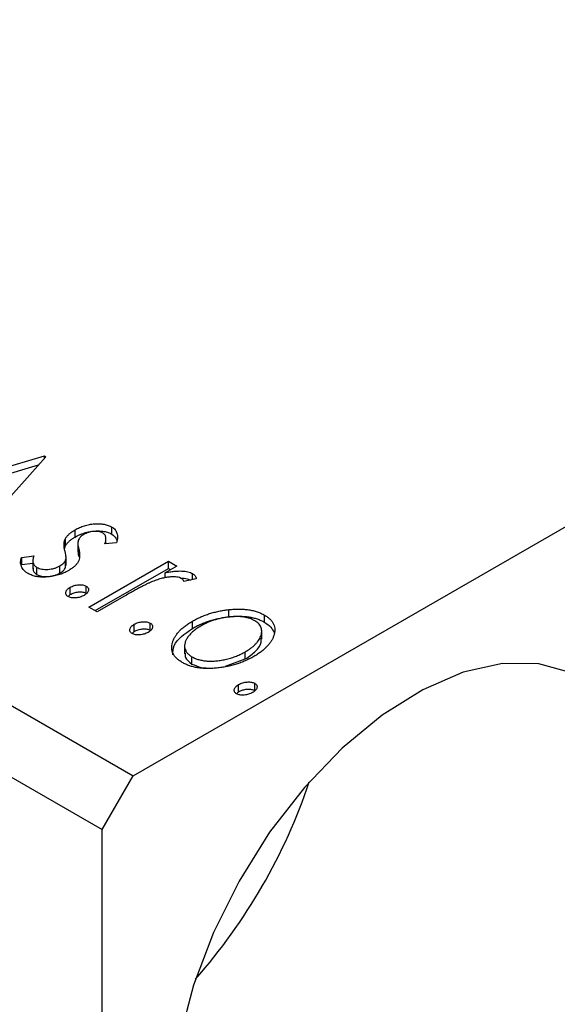
# Model space of a CAD drawing. Units: millimetres. Extents: x 10 to 462, y 5 to 292.
# Drawn here: x 142 to 154, y 76 to 98 of the extents above; entities that cross this region are included whole.
import ezdxf

# ---------------------------------------------------------------- set-up
doc = ezdxf.new("R2010")
doc.units = ezdxf.units.MM

msp = doc.modelspace()

# ---------------------------------------------------------------- linework, layer by layer
at = {"color": 7, "linetype": 'Continuous', "lineweight": 25}
for p, q in [((27.502, 148.394), (144.175, 81.057)), ((26.795, 147.169), (143.468, 79.832)), ((144.175, 81.057), (195.794, 110.849)), ((138.881, 87.377), (142.149, 88.348)), ((142.181, 88.33), (140.499, 86.443)), ((142.149, 88.348), (142.181, 88.33)), ((142.149, 88.294), (142.149, 88.348)), ((139.068, 87.27), (142.016, 88.145)), ((142.848, 86.501), (142.848, 86.664)), ((143.685, 86.565), (143.685, 86.729)), ((142.631, 86.305), (142.631, 86.468)), ((143.552, 86.345), (143.552, 86.478)), ((142.61, 86.231), (142.631, 86.305)), ((142.913, 86.378), (142.913, 86.174)), ((142.933, 86.057), (142.933, 86.221)), ((143.795, 86.368), (143.529, 86.343)), ((141.632, 86.035), (141.909, 86.069)), ((141.632, 85.872), (141.632, 86.035)), ((141.887, 85.98), (141.887, 85.776)), ((142.631, 85.805), (142.631, 85.968)), ((142.642, 85.849), (142.642, 86.053)), ((141.632, 85.872), (141.887, 85.903)), ((141.98, 85.645), (141.98, 85.809)), ((142.503, 85.679), (142.503, 85.842)), ((142.631, 85.805), (142.634, 85.87)), ((143.164, 84.905), (144.973, 85.949)), ((143.306, 84.824), (144.973, 85.786)), ((145.163, 85.839), (144.897, 85.685)), ((144.973, 85.949), (145.163, 85.839)), ((144.973, 85.786), (144.973, 85.949)), ((144.973, 85.786), (145.022, 85.757)), ((144.897, 85.573), (144.897, 85.685)), ((145.609, 85.547), (145.326, 85.488)), ((145.526, 85.53), (145.526, 85.666)), ((142.736, 85.191), (142.736, 85.354)), ((143.101, 85.218), (143.101, 85.381)), ((142.688, 85.144), (142.736, 85.191)), ((143.962, 85.146), (143.355, 84.795)), ((143.355, 84.795), (143.164, 84.905)), ((146.349, 84.682), (146.349, 84.845)), ((147.163, 84.558), (147.163, 84.722)), ((144.195, 84.348), (144.195, 84.511)), ((144.56, 84.376), (144.56, 84.539)), ((145.523, 84.419), (145.523, 84.582)), ((144.147, 84.302), (144.195, 84.348)), ((147.1, 84.172), (147.1, 84.376)), ((145.343, 84.041), (145.343, 83.836)), ((145.512, 83.606), (145.512, 83.77)), ((146.273, 83.555), (146.727, 83.722)), ((146.727, 83.722), (146.727, 83.885)), ((146.575, 82.975), (146.575, 83.138)), ((146.94, 83.002), (146.94, 83.166)), ((146.527, 82.928), (146.575, 82.975)), ((143.468, 79.832), (144.175, 81.057)), ((143.468, 36.55), (143.468, 79.832))]:
    msp.add_line(p, q, dxfattribs=at)
at = {"color": 7, "linetype": 'Continuous', "lineweight": 25, "flags": 128}
msp.add_lwpolyline([(154.159, 83.404), (153.412, 83.611), (152.582, 83.615), (151.693, 83.417), (150.771, 83.021), (149.843, 82.439), (148.934, 81.689), (148.072, 80.791), (147.28, 79.771), (146.583, 78.659), (145.999, 77.487), (145.545, 76.288), (145.236, 75.098)], dxfattribs=at)
at = {"color": 7, "linetype": 'Continuous', "lineweight": 25}
msp.add_arc((135.801, 85.069), 13.06, 318.5455, 341.4721, dxfattribs=at)
for points, knots in [([(142.631, 86.468), (142.642, 86.486), (142.665, 86.521), (142.715, 86.571), (142.775, 86.619), (142.824, 86.649), (142.848, 86.664)], [0, 0, 0, 0, 0.237842, 0.481208, 0.734232, 1, 1, 1, 1]), ([(142.848, 86.664), (142.865, 86.674), (142.898, 86.692), (142.952, 86.717), (143.005, 86.739), (143.06, 86.757), (143.116, 86.773), (143.174, 86.785), (143.232, 86.795), (143.29, 86.801), (143.348, 86.804), (143.404, 86.804), (143.458, 86.8), (143.508, 86.793), (143.557, 86.782), (143.603, 86.767), (143.646, 86.75), (143.672, 86.736), (143.685, 86.729)], [0, 0, 0, 0, 0.075319, 0.147264, 0.216871, 0.28467, 0.35091, 0.415622, 0.479697, 0.543388, 0.605328, 0.66437, 0.721771, 0.776613, 0.831332, 0.886522, 0.942527, 1, 1, 1, 1]), ([(142.848, 86.501), (142.865, 86.51), (142.898, 86.529), (142.952, 86.553), (143.005, 86.575), (143.06, 86.594), (143.116, 86.61), (143.174, 86.622), (143.232, 86.632), (143.29, 86.637), (143.348, 86.641), (143.404, 86.64), (143.458, 86.636), (143.508, 86.629), (143.557, 86.619), (143.603, 86.604), (143.646, 86.587), (143.672, 86.573), (143.685, 86.565)], [0, 0, 0, 0, 0.075319, 0.147264, 0.216871, 0.28467, 0.35091, 0.415622, 0.479697, 0.543388, 0.605328, 0.66437, 0.721771, 0.776613, 0.831332, 0.886522, 0.942527, 1, 1, 1, 1]), ([(143.685, 86.729), (143.7, 86.719), (143.729, 86.701), (143.763, 86.666), (143.788, 86.628), (143.805, 86.585), (143.815, 86.537), (143.817, 86.485), (143.811, 86.428), (143.801, 86.389), (143.795, 86.368)], [0, 0, 0, 0, 0.09846, 0.199834, 0.308198, 0.423589, 0.549645, 0.686891, 0.83644, 1, 1, 1, 1]), ([(142.614, 86.192), (142.608, 86.219), (142.597, 86.271), (142.595, 86.344), (142.603, 86.409), (142.622, 86.449), (142.631, 86.468)], [0, 0, 0, 0, 0.293061, 0.555606, 0.790276, 1, 1, 1, 1]), ([(142.631, 86.305), (142.642, 86.322), (142.665, 86.358), (142.715, 86.407), (142.775, 86.456), (142.824, 86.486), (142.848, 86.501)], [0, 0, 0, 0, 0.237842, 0.481208, 0.734232, 1, 1, 1, 1]), ([(142.929, 86.438), (142.924, 86.425), (142.913, 86.395), (142.912, 86.345), (142.917, 86.286), (142.928, 86.243), (142.933, 86.221)], [0, 0, 0, 0, 0.188786, 0.415211, 0.686295, 1, 1, 1, 1]), ([(143.048, 86.559), (143.034, 86.551), (143.007, 86.534), (142.974, 86.504), (142.947, 86.473), (142.935, 86.45), (142.929, 86.438)], [0, 0, 0, 0, 0.248189, 0.492101, 0.742501, 1, 1, 1, 1]), ([(143.475, 86.594), (143.462, 86.6), (143.436, 86.614), (143.386, 86.625), (143.331, 86.63), (143.271, 86.627), (143.21, 86.619), (143.151, 86.605), (143.096, 86.585), (143.064, 86.568), (143.048, 86.559)], [0, 0, 0, 0, 0.109835, 0.218188, 0.333123, 0.459398, 0.593089, 0.725244, 0.859647, 1, 1, 1, 1]), ([(143.529, 86.343), (143.533, 86.358), (143.542, 86.385), (143.551, 86.426), (143.553, 86.462), (143.549, 86.496), (143.54, 86.526), (143.525, 86.552), (143.504, 86.575), (143.484, 86.588), (143.475, 86.594)], [0, 0, 0, 0, 0.169481, 0.323195, 0.462894, 0.589734, 0.703989, 0.808859, 0.906976, 1, 1, 1, 1]), ([(143.685, 86.565), (143.723, 86.537), (143.785, 86.491), (143.796, 86.435), (143.8, 86.414)], [0, 0, 0, 0, 0.626875, 1, 1, 1, 1]), ([(142.631, 85.968), (142.633, 85.974), (142.637, 85.987), (142.641, 86.008), (142.643, 86.032), (142.641, 86.059), (142.639, 86.089), (142.632, 86.121), (142.624, 86.156), (142.618, 86.18), (142.614, 86.192)], [0, 0, 0, 0, 0.082426, 0.176644, 0.284308, 0.400793, 0.53266, 0.675246, 0.831001, 1, 1, 1, 1]), ([(142.92, 86.194), (142.917, 86.181), (142.91, 86.135), (142.924, 86.089), (142.933, 86.057)], [0, 0, 0, 0, 0.3008171, 1, 1, 1, 1]), ([(142.933, 86.221), (142.94, 86.193), (142.953, 86.139), (142.954, 86.063), (142.948, 85.995), (142.929, 85.955), (142.92, 85.935)], [0, 0, 0, 0, 0.296153, 0.559605, 0.792884, 1, 1, 1, 1]), ([(141.779, 85.668), (141.761, 85.679), (141.724, 85.702), (141.682, 85.742), (141.647, 85.785), (141.624, 85.832), (141.61, 85.881), (141.605, 85.932), (141.613, 85.984), (141.626, 86.018), (141.632, 86.035)], [0, 0, 0, 0, 0.117367, 0.235223, 0.354824, 0.478918, 0.606305, 0.734249, 0.864696, 1, 1, 1, 1]), ([(141.909, 86.069), (141.904, 86.055), (141.894, 86.027), (141.887, 85.986), (141.886, 85.949), (141.892, 85.914), (141.903, 85.883), (141.922, 85.855), (141.947, 85.83), (141.969, 85.815), (141.98, 85.809)], [0, 0, 0, 0, 0.1608119, 0.3092746, 0.4445513, 0.5700301, 0.6851416, 0.79316, 0.8980873, 1, 1, 1, 1]), ([(142.503, 85.842), (142.518, 85.852), (142.548, 85.87), (142.584, 85.901), (142.613, 85.933), (142.625, 85.956), (142.631, 85.968)], [0, 0, 0, 0, 0.261623, 0.510658, 0.756626, 1, 1, 1, 1]), ([(142.703, 85.738), (142.685, 85.728), (142.649, 85.708), (142.592, 85.681), (142.534, 85.657), (142.473, 85.638), (142.412, 85.62), (142.349, 85.607), (142.284, 85.597), (142.219, 85.59), (142.154, 85.586), (142.091, 85.586), (142.032, 85.59), (141.975, 85.598), (141.921, 85.61), (141.87, 85.625), (141.822, 85.645), (141.794, 85.66), (141.779, 85.668)], [0, 0, 0, 0, 0.073173, 0.143913, 0.212707, 0.279394, 0.345344, 0.410176, 0.474169, 0.538958, 0.602415, 0.662261, 0.720102, 0.776302, 0.83144, 0.886695, 0.94235, 1, 1, 1, 1]), ([(141.897, 85.796), (141.894, 85.782), (141.887, 85.747), (141.915, 85.693), (141.958, 85.661), (141.98, 85.645)], [0, 0, 0, 0, 0.264402, 0.63251, 1, 1, 1, 1]), ([(141.98, 85.809), (141.996, 85.8), (142.029, 85.783), (142.091, 85.768), (142.159, 85.76), (142.232, 85.763), (142.306, 85.771), (142.378, 85.787), (142.444, 85.811), (142.483, 85.832), (142.503, 85.842)], [0, 0, 0, 0, 0.1139076, 0.2247733, 0.3409411, 0.4678193, 0.5990084, 0.7289159, 0.8611663, 1, 1, 1, 1]), ([(142.503, 85.679), (142.518, 85.688), (142.548, 85.707), (142.584, 85.738), (142.613, 85.77), (142.625, 85.793), (142.631, 85.805)], [0, 0, 0, 0, 0.261623, 0.510658, 0.756626, 1, 1, 1, 1]), ([(142.92, 85.935), (142.909, 85.917), (142.886, 85.882), (142.835, 85.831), (142.776, 85.782), (142.728, 85.753), (142.703, 85.738)], [0, 0, 0, 0, 0.240609, 0.486656, 0.737132, 1, 1, 1, 1]), ([(141.98, 85.645), (141.996, 85.637), (142.029, 85.62), (142.091, 85.605), (142.159, 85.597), (142.232, 85.599), (142.306, 85.608), (142.378, 85.624), (142.444, 85.648), (142.483, 85.668), (142.503, 85.679)], [0, 0, 0, 0, 0.1139076, 0.2247733, 0.3409411, 0.4678193, 0.5990084, 0.7289159, 0.8611663, 1, 1, 1, 1]), ([(145.273, 85.556), (145.258, 85.563), (145.227, 85.578), (145.167, 85.59), (145.098, 85.595), (145.018, 85.592), (144.928, 85.581), (144.83, 85.559), (144.722, 85.528), (144.651, 85.501), (144.613, 85.487)], [0, 0, 0, 0, 0.08003, 0.164879, 0.260465, 0.371178, 0.498316, 0.644397, 0.811293, 1, 1, 1, 1]), ([(144.897, 85.685), (144.934, 85.693), (145.004, 85.706), (145.105, 85.72), (145.198, 85.727), (145.28, 85.727), (145.354, 85.721), (145.42, 85.709), (145.478, 85.691), (145.51, 85.674), (145.526, 85.666)], [0, 0, 0, 0, 0.176053, 0.332433, 0.471541, 0.594664, 0.704838, 0.80772, 0.904552, 1, 1, 1, 1]), ([(145.251, 85.562), (145.254, 85.563), (145.305, 85.569), (145.391, 85.556), (145.455, 85.53), (145.479, 85.52)], [0, 0, 0, 0, 0.036204, 0.632475, 1, 1, 1, 1]), ([(145.326, 85.488), (145.322, 85.496), (145.316, 85.51), (145.305, 85.529), (145.291, 85.544), (145.278, 85.552), (145.273, 85.556)], [0, 0, 0, 0, 0.303369, 0.570309, 0.799949, 1, 1, 1, 1]), ([(145.526, 85.666), (145.537, 85.659), (145.559, 85.644), (145.583, 85.616), (145.6, 85.584), (145.606, 85.56), (145.609, 85.547)], [0, 0, 0, 0, 0.21484, 0.448616, 0.707332, 1, 1, 1, 1]), ([(142.688, 85.143), (142.678, 85.15), (142.659, 85.163), (142.641, 85.187), (142.633, 85.215), (142.636, 85.244), (142.647, 85.273), (142.667, 85.303), (142.697, 85.33), (142.723, 85.346), (142.736, 85.354)], [0, 0, 0, 0, 0.1112019, 0.2203806, 0.3342243, 0.4599427, 0.5909866, 0.7222911, 0.8582448, 1, 1, 1, 1]), ([(142.736, 85.354), (142.75, 85.362), (142.778, 85.376), (142.826, 85.394), (142.876, 85.406), (142.928, 85.412), (142.978, 85.414), (143.025, 85.409), (143.067, 85.398), (143.089, 85.387), (143.101, 85.381)], [0, 0, 0, 0, 0.144969, 0.280712, 0.411813, 0.542654, 0.666908, 0.780575, 0.888971, 1, 1, 1, 1]), ([(143.101, 85.381), (143.111, 85.375), (143.13, 85.362), (143.149, 85.337), (143.157, 85.31), (143.155, 85.281), (143.143, 85.251), (143.123, 85.223), (143.092, 85.195), (143.066, 85.179), (143.053, 85.171)], [0, 0, 0, 0, 0.1109469, 0.2192624, 0.334256, 0.4584177, 0.5891611, 0.7194965, 0.8551385, 1, 1, 1, 1]), ([(144.613, 85.487), (144.596, 85.48), (144.558, 85.465), (144.5, 85.437), (144.431, 85.404), (144.355, 85.364), (144.269, 85.319), (144.175, 85.267), (144.071, 85.209), (144, 85.168), (143.962, 85.146)], [0, 0, 0, 0, 0.070232, 0.156838, 0.257643, 0.374976, 0.507397, 0.656471, 0.819875, 1, 1, 1, 1]), ([(143.053, 85.171), (143.039, 85.163), (143.011, 85.149), (142.964, 85.131), (142.914, 85.119), (142.863, 85.113), (142.812, 85.111), (142.765, 85.116), (142.722, 85.126), (142.7, 85.138), (142.688, 85.143)], [0, 0, 0, 0, 0.14165, 0.277502, 0.40804, 0.538986, 0.664611, 0.779783, 0.888881, 1, 1, 1, 1]), ([(142.736, 85.191), (142.75, 85.198), (142.778, 85.213), (142.826, 85.231), (142.876, 85.242), (142.928, 85.249), (142.978, 85.25), (143.025, 85.246), (143.067, 85.235), (143.089, 85.224), (143.101, 85.218)], [0, 0, 0, 0, 0.144969, 0.280712, 0.411813, 0.542654, 0.666908, 0.780575, 0.888971, 1, 1, 1, 1]), ([(145.523, 84.582), (145.554, 84.599), (145.615, 84.633), (145.712, 84.679), (145.811, 84.72), (145.913, 84.755), (146.018, 84.785), (146.126, 84.811), (146.237, 84.831), (146.312, 84.841), (146.349, 84.845)], [0, 0, 0, 0, 0.1339152, 0.2646939, 0.3915463, 0.5151848, 0.6377653, 0.7590626, 0.8794458, 1, 1, 1, 1]), ([(146.349, 84.845), (146.39, 84.849), (146.469, 84.857), (146.587, 84.86), (146.698, 84.855), (146.804, 84.844), (146.903, 84.824), (146.997, 84.798), (147.085, 84.764), (147.136, 84.736), (147.163, 84.722)], [0, 0, 0, 0, 0.141545, 0.273834, 0.400677, 0.522085, 0.640684, 0.757891, 0.877575, 1, 1, 1, 1]), ([(145.523, 84.419), (145.554, 84.436), (145.615, 84.469), (145.712, 84.515), (145.811, 84.556), (145.913, 84.592), (146.018, 84.622), (146.126, 84.648), (146.237, 84.668), (146.312, 84.677), (146.349, 84.682)], [0, 0, 0, 0, 0.1339152, 0.2646939, 0.3915463, 0.5151848, 0.6377653, 0.7590626, 0.8794458, 1, 1, 1, 1]), ([(146.94, 84.594), (146.922, 84.603), (146.887, 84.622), (146.827, 84.645), (146.762, 84.663), (146.693, 84.677), (146.619, 84.684), (146.54, 84.688), (146.457, 84.686), (146.37, 84.679), (146.282, 84.669), (146.194, 84.653), (146.108, 84.634), (146.025, 84.61), (145.943, 84.582), (145.864, 84.549), (145.786, 84.512), (145.737, 84.485), (145.712, 84.471)], [0, 0, 0, 0, 0.052635, 0.104628, 0.155902, 0.2088, 0.263102, 0.320226, 0.380459, 0.444805, 0.511128, 0.577497, 0.644175, 0.712052, 0.780927, 0.851753, 0.924501, 1, 1, 1, 1]), ([(146.349, 84.682), (146.39, 84.686), (146.469, 84.694), (146.587, 84.696), (146.698, 84.692), (146.804, 84.68), (146.903, 84.661), (146.997, 84.634), (147.085, 84.601), (147.136, 84.573), (147.163, 84.558)], [0, 0, 0, 0, 0.141545, 0.273834, 0.400677, 0.522085, 0.640684, 0.757891, 0.877575, 1, 1, 1, 1]), ([(147.163, 84.722), (147.187, 84.707), (147.236, 84.677), (147.293, 84.626), (147.34, 84.573), (147.373, 84.515), (147.393, 84.455), (147.402, 84.391), (147.397, 84.323), (147.384, 84.277), (147.377, 84.254)], [0, 0, 0, 0, 0.122795, 0.242055, 0.359616, 0.477501, 0.599275, 0.725979, 0.858669, 1, 1, 1, 1]), ([(144.148, 84.301), (144.138, 84.307), (144.118, 84.321), (144.1, 84.345), (144.092, 84.372), (144.096, 84.401), (144.107, 84.431), (144.127, 84.46), (144.157, 84.487), (144.182, 84.503), (144.195, 84.511)], [0, 0, 0, 0, 0.1112019, 0.2203806, 0.3342243, 0.4599427, 0.5909866, 0.7222911, 0.8582448, 1, 1, 1, 1]), ([(144.195, 84.511), (144.21, 84.519), (144.238, 84.534), (144.285, 84.552), (144.336, 84.563), (144.387, 84.57), (144.437, 84.571), (144.484, 84.567), (144.526, 84.556), (144.549, 84.545), (144.56, 84.539)], [0, 0, 0, 0, 0.144969, 0.280712, 0.411813, 0.542654, 0.666908, 0.780575, 0.888971, 1, 1, 1, 1]), ([(144.195, 84.348), (144.21, 84.356), (144.238, 84.371), (144.285, 84.388), (144.336, 84.4), (144.387, 84.406), (144.437, 84.408), (144.484, 84.403), (144.526, 84.393), (144.549, 84.381), (144.56, 84.376)], [0, 0, 0, 0, 0.144969, 0.280712, 0.411813, 0.542654, 0.666908, 0.780575, 0.888971, 1, 1, 1, 1]), ([(144.56, 84.539), (144.57, 84.532), (144.59, 84.519), (144.608, 84.495), (144.617, 84.468), (144.614, 84.439), (144.603, 84.409), (144.582, 84.38), (144.552, 84.353), (144.526, 84.337), (144.513, 84.328)], [0, 0, 0, 0, 0.110947, 0.219262, 0.334256, 0.458418, 0.589161, 0.719497, 0.855138, 1, 1, 1, 1]), ([(145.29, 83.641), (145.266, 83.656), (145.218, 83.686), (145.159, 83.735), (145.112, 83.787), (145.079, 83.843), (145.056, 83.902), (145.047, 83.963), (145.05, 84.027), (145.065, 84.094), (145.091, 84.16), (145.125, 84.226), (145.169, 84.29), (145.221, 84.353), (145.283, 84.413), (145.355, 84.471), (145.434, 84.529), (145.493, 84.564), (145.523, 84.582)], [0, 0, 0, 0, 0.0584519, 0.1146244, 0.1702273, 0.2255166, 0.2819573, 0.3400044, 0.4005516, 0.4645893, 0.5301867, 0.5951077, 0.660435, 0.7258715, 0.7924422, 0.8598445, 0.928945, 1, 1, 1, 1]), ([(145.072, 83.816), (145.075, 83.888), (145.086, 84.116), (145.345, 84.296), (145.523, 84.419)], [0, 0, 0, 0, 0.316247, 1, 1, 1, 1]), ([(145.712, 84.471), (145.681, 84.452), (145.621, 84.415), (145.541, 84.355), (145.475, 84.291), (145.419, 84.226), (145.379, 84.159), (145.35, 84.094), (145.341, 84.031), (145.345, 83.97), (145.365, 83.912), (145.399, 83.859), (145.447, 83.811), (145.49, 83.784), (145.512, 83.77)], [0, 0, 0, 0, 0.098382, 0.194434, 0.288775, 0.382017, 0.472005, 0.556543, 0.636913, 0.714129, 0.788334, 0.85902, 0.929284, 1, 1, 1, 1]), ([(146.727, 83.885), (146.751, 83.9), (146.798, 83.928), (146.862, 83.973), (146.918, 84.019), (146.967, 84.066), (147.009, 84.114), (147.043, 84.164), (147.069, 84.214), (147.088, 84.265), (147.099, 84.316), (147.101, 84.364), (147.096, 84.409), (147.082, 84.452), (147.059, 84.492), (147.028, 84.529), (146.989, 84.563), (146.956, 84.584), (146.94, 84.594)], [0, 0, 0, 0, 0.075533, 0.148313, 0.219256, 0.288162, 0.355907, 0.422614, 0.489253, 0.555605, 0.620293, 0.680552, 0.737316, 0.792064, 0.844529, 0.895826, 0.947342, 1, 1, 1, 1]), ([(147.163, 84.558), (147.217, 84.522), (147.321, 84.453), (147.361, 84.365), (147.38, 84.322)], [0, 0, 0, 0, 0.520222, 1, 1, 1, 1]), ([(144.513, 84.328), (144.498, 84.321), (144.471, 84.306), (144.424, 84.289), (144.374, 84.277), (144.322, 84.271), (144.272, 84.268), (144.224, 84.274), (144.182, 84.284), (144.159, 84.295), (144.148, 84.301)], [0, 0, 0, 0, 0.1416497, 0.2775022, 0.40804, 0.5389864, 0.6646112, 0.7797834, 0.8888808, 1, 1, 1, 1]), ([(146.727, 83.722), (146.81, 83.778), (146.977, 83.89), (147.098, 84.061), (147.089, 84.164), (147.086, 84.192)], [0, 0, 0, 0, 0.418735, 0.83663, 1, 1, 1, 1]), ([(147.377, 84.254), (147.369, 84.232), (147.353, 84.189), (147.317, 84.125), (147.273, 84.063), (147.221, 84.002), (147.158, 83.943), (147.088, 83.885), (147.008, 83.829), (146.949, 83.794), (146.919, 83.776)], [0, 0, 0, 0, 0.120298, 0.241074, 0.361441, 0.483762, 0.608555, 0.735138, 0.865639, 1, 1, 1, 1]), ([(146.919, 83.776), (146.888, 83.759), (146.827, 83.724), (146.728, 83.679), (146.627, 83.637), (146.522, 83.602), (146.414, 83.571), (146.303, 83.546), (146.189, 83.527), (146.073, 83.512), (145.958, 83.503), (145.847, 83.501), (145.74, 83.507), (145.639, 83.519), (145.543, 83.539), (145.453, 83.566), (145.367, 83.6), (145.316, 83.627), (145.29, 83.641)], [0, 0, 0, 0, 0.071107, 0.140259, 0.207711, 0.274427, 0.339786, 0.405161, 0.47013, 0.535776, 0.599861, 0.660452, 0.718542, 0.774701, 0.830031, 0.885675, 0.941889, 1, 1, 1, 1]), ([(145.357, 83.857), (145.355, 83.822), (145.348, 83.729), (145.449, 83.654), (145.512, 83.606)], [0, 0, 0, 0, 0.373838, 1, 1, 1, 1]), ([(145.512, 83.77), (145.536, 83.757), (145.583, 83.732), (145.668, 83.705), (145.76, 83.684), (145.859, 83.673), (145.965, 83.671), (146.074, 83.677), (146.187, 83.692), (146.302, 83.716), (146.416, 83.748), (146.526, 83.786), (146.63, 83.832), (146.695, 83.867), (146.727, 83.885)], [0, 0, 0, 0, 0.070696, 0.140939, 0.212073, 0.286257, 0.36345, 0.443469, 0.528253, 0.618216, 0.71143, 0.805622, 0.901646, 1, 1, 1, 1]), ([(145.512, 83.606), (145.58, 83.576), (145.708, 83.518), (145.87, 83.513), (145.946, 83.511)], [0, 0, 0, 0, 0.532309, 1, 1, 1, 1]), ([(146.527, 82.927), (146.518, 82.934), (146.498, 82.947), (146.48, 82.972), (146.472, 82.999), (146.475, 83.028), (146.486, 83.058), (146.506, 83.087), (146.537, 83.114), (146.562, 83.13), (146.575, 83.138)], [0, 0, 0, 0, 0.111202, 0.220381, 0.334224, 0.459943, 0.590987, 0.722291, 0.858245, 1, 1, 1, 1]), ([(146.575, 83.138), (146.59, 83.146), (146.618, 83.161), (146.665, 83.178), (146.715, 83.19), (146.767, 83.196), (146.817, 83.198), (146.864, 83.193), (146.906, 83.182), (146.928, 83.171), (146.94, 83.166)], [0, 0, 0, 0, 0.144969, 0.280712, 0.411813, 0.542654, 0.666908, 0.780575, 0.888971, 1, 1, 1, 1]), ([(146.94, 83.166), (146.95, 83.159), (146.969, 83.146), (146.988, 83.122), (146.996, 83.094), (146.994, 83.065), (146.983, 83.036), (146.962, 83.007), (146.932, 82.98), (146.906, 82.963), (146.892, 82.955)], [0, 0, 0, 0, 0.110947, 0.219262, 0.334256, 0.458418, 0.589161, 0.719497, 0.855138, 1, 1, 1, 1]), ([(146.892, 82.955), (146.878, 82.947), (146.85, 82.933), (146.803, 82.915), (146.753, 82.903), (146.702, 82.897), (146.651, 82.895), (146.604, 82.9), (146.562, 82.91), (146.539, 82.922), (146.527, 82.927)], [0, 0, 0, 0, 0.14165, 0.277502, 0.40804, 0.538986, 0.664611, 0.779783, 0.888881, 1, 1, 1, 1]), ([(146.575, 82.975), (146.59, 82.982), (146.618, 82.997), (146.665, 83.015), (146.715, 83.026), (146.767, 83.033), (146.817, 83.034), (146.864, 83.03), (146.906, 83.019), (146.928, 83.008), (146.94, 83.002)], [0, 0, 0, 0, 0.144969, 0.280712, 0.411813, 0.542654, 0.666908, 0.780575, 0.888971, 1, 1, 1, 1])]:
    msp.add_open_spline(points, degree=3, knots=knots, dxfattribs=at)

doc.saveas('drawing.dxf')
